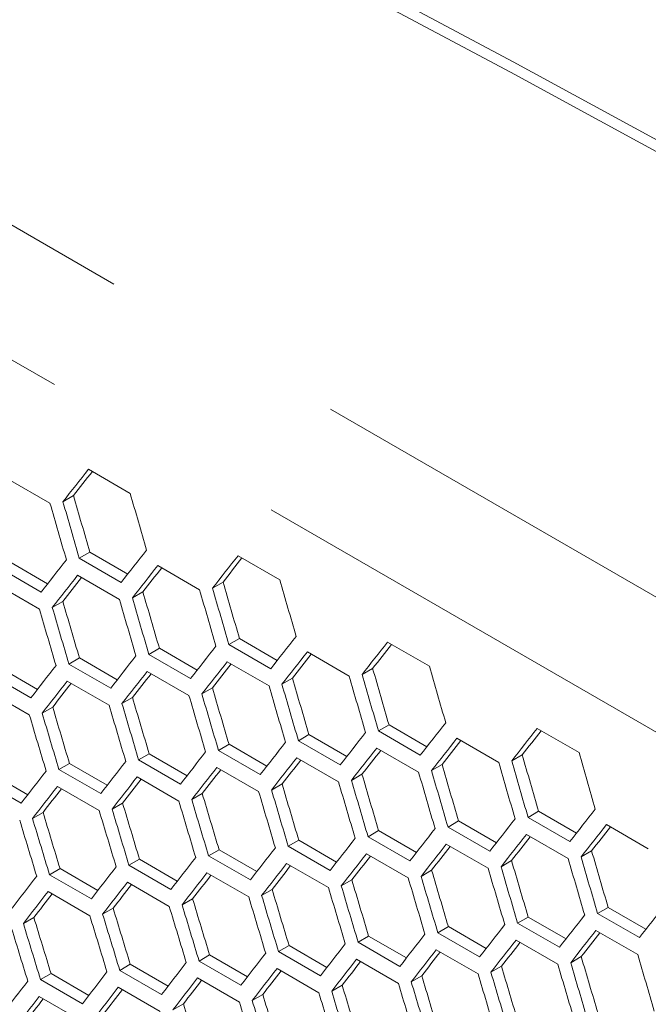
# Model space of a CAD drawing. Units: millimetres. Extents: x 11 to 403, y 11 to 287.
# Drawn here: x 323 to 326, y 91 to 96 of the extents above; entities that cross this region are included whole.
import ezdxf

# ---------------------------------------------------------------- set-up
doc = ezdxf.new("R2010")
doc.units = ezdxf.units.MM
doc.linetypes.add('PHANTOM', pattern=[12.7, 6.35, -1.27, 1.27, -1.27, 1.27, -1.27])

msp = doc.modelspace()

# ---------------------------------------------------------------- linework, layer by layer
at = {"color": 8, "linetype": 'PHANTOM', "lineweight": 0}
for p, q in [((340.86297, 84.24714), (312.30425, 100.73374)), ((340.56124, 83.73759), (311.98922, 100.23186))]:
    msp.add_line(p, q, dxfattribs=at)
at = {"color": 7, "linetype": 'Continuous', "lineweight": 15}
for p, q in [((323.13618, 93.46695), (323.34831, 93.34449)), ((322.72895, 93.41698), (322.94108, 93.29452)), ((323.06021, 93.33342), (323.00676, 93.30256)), ((323.14334, 93.0468), (323.08991, 93.01596)), ((323.14334, 93.0468), (323.33538, 92.93595)), ((322.73714, 92.99742), (322.92912, 92.88659)), ((323.30204, 92.89349), (323.08991, 93.01596)), ((323.89505, 93.02887), (324.10718, 92.90641)), ((322.89585, 92.84412), (322.68372, 92.96658)), ((323.48782, 92.97889), (323.69995, 92.85643)), ((323.0812, 92.92928), (323.29334, 92.80682)), ((322.67521, 92.88002), (322.88735, 92.75756)), ((323.81908, 92.89533), (323.76563, 92.86447)), ((323.00624, 92.79632), (322.95283, 92.76548)), ((323.41235, 92.84564), (323.35892, 92.8148)), ((323.90222, 92.60872), (323.84878, 92.57787)), ((323.90222, 92.60872), (324.09425, 92.49786)), ((323.49601, 92.55933), (323.44259, 92.5285)), ((323.49601, 92.55933), (323.68799, 92.4485)), ((324.06091, 92.45541), (323.84878, 92.57787)), ((324.65392, 92.59078), (324.86605, 92.46832)), ((323.09042, 92.51031), (323.03702, 92.47948)), ((323.09042, 92.51031), (323.28236, 92.3995)), ((323.65472, 92.40603), (323.44259, 92.5285)), ((324.24669, 92.54081), (324.45882, 92.41834)), ((322.68545, 92.46164), (322.87735, 92.35086)), ((323.24915, 92.35702), (323.03702, 92.47948)), ((323.84007, 92.49119), (324.05221, 92.36873)), ((324.57795, 92.45724), (324.5245, 92.42639)), ((322.8442, 92.30837), (322.63207, 92.43083)), ((323.43409, 92.44193), (323.64622, 92.31947)), ((324.17122, 92.40756), (324.11779, 92.37671)), ((323.02872, 92.39303), (323.24085, 92.27057)), ((323.76511, 92.35823), (323.7117, 92.3274)), ((322.62397, 92.34449), (322.8361, 92.22203)), ((323.35963, 92.30927), (323.30623, 92.27844)), ((322.95476, 92.26066), (322.90138, 92.22984)), ((324.66109, 92.17063), (324.60765, 92.13978)), ((324.66109, 92.17063), (324.85312, 92.05977)), ((325.41279, 92.15269), (325.62492, 92.03023)), ((324.25488, 92.12125), (324.20146, 92.09041)), ((324.25488, 92.12125), (324.44686, 92.01041)), ((324.81978, 92.01732), (324.60765, 92.13978)), ((325.00556, 92.10272), (325.21769, 91.98026)), ((323.84929, 92.07222), (323.79589, 92.0414)), ((323.84929, 92.07222), (324.04123, 91.96142)), ((324.41359, 91.96795), (324.20146, 92.09041)), ((324.59895, 92.0531), (324.81108, 91.93064)), ((323.44433, 92.02356), (323.39094, 91.99274)), ((323.44433, 92.02356), (323.63622, 91.91278)), ((324.00802, 91.91893), (323.79589, 92.0414)), ((324.19296, 92.00385), (324.40509, 91.88138)), ((325.33682, 92.01916), (325.28337, 91.9883)), ((323.03998, 91.97525), (322.98661, 91.94444)), ((323.03998, 91.97525), (323.23183, 91.8645)), ((323.60307, 91.87028), (323.39094, 91.99274)), ((323.78759, 91.95495), (323.99972, 91.83249)), ((324.93009, 91.96947), (324.87666, 91.93862)), ((322.63626, 91.9273), (322.82806, 91.81657)), ((323.19875, 91.82198), (322.98661, 91.94444)), ((323.38284, 91.90641), (323.59497, 91.78395)), ((324.52398, 91.92015), (324.47057, 91.88931)), ((322.79504, 91.77404), (322.58291, 91.8965)), ((322.97871, 91.85823), (323.19084, 91.73577)), ((324.1185, 91.87118), (324.0651, 91.84035)), ((323.71363, 91.82257), (323.66025, 91.79176)), ((323.30939, 91.77432), (323.25602, 91.74352)), ((322.90576, 91.72643), (322.85242, 91.69564)), ((325.41996, 91.73254), (325.36652, 91.7017)), ((325.57865, 91.57923), (325.36652, 91.7017)), ((325.41996, 91.73254), (325.61199, 91.62169)), ((325.01375, 91.68316), (324.96033, 91.65232)), ((325.17246, 91.52986), (324.96033, 91.65232)), ((325.01375, 91.68316), (325.20574, 91.57233)), ((325.76443, 91.66463), (325.97656, 91.54217)), ((324.60816, 91.63414), (324.55476, 91.60331)), ((324.76689, 91.48085), (324.55476, 91.60331)), ((324.60816, 91.63414), (324.8001, 91.52333)), ((325.35782, 91.61502), (325.56995, 91.49256)), ((324.2032, 91.58547), (324.14981, 91.55465)), ((324.36194, 91.43219), (324.14981, 91.55465)), ((324.2032, 91.58547), (324.39509, 91.47469)), ((324.95183, 91.56576), (325.16396, 91.4433)), ((323.79885, 91.53716), (323.74549, 91.50636)), ((323.95762, 91.38389), (323.74549, 91.50636)), ((323.79885, 91.53716), (323.9907, 91.42641)), ((324.54646, 91.51686), (324.75859, 91.3944)), ((325.68896, 91.53138), (325.63553, 91.50054)), ((323.39513, 91.48921), (323.34178, 91.45842)), ((323.55391, 91.33596), (323.34178, 91.45842)), ((323.39513, 91.48921), (323.58694, 91.37849)), ((324.14171, 91.46832), (324.35384, 91.34586)), ((325.28285, 91.48206), (325.22944, 91.45122)), ((322.99202, 91.44162), (322.93869, 91.41083)), ((323.15082, 91.28837), (322.93869, 91.41083)), ((322.99202, 91.44162), (323.18378, 91.33092)), ((323.73758, 91.42014), (323.94971, 91.29768)), ((324.87737, 91.43309), (324.82397, 91.40227)), ((323.33408, 91.37232), (323.54621, 91.24985)), ((324.4725, 91.38449), (324.41912, 91.35367)), ((322.93119, 91.32485), (323.14332, 91.20239)), ((324.06826, 91.33624), (324.0149, 91.30543)), ((323.66463, 91.28835), (323.61129, 91.25755)), ((323.26163, 91.24081), (323.2083, 91.21002)), ((325.77262, 91.24507), (325.7192, 91.21424)), ((325.93133, 91.09177), (325.7192, 91.21424)), ((325.77262, 91.24507), (325.96461, 91.13424)), ((322.85924, 91.19364), (322.80593, 91.16286)), ((325.36703, 91.19605), (325.31363, 91.16522)), ((325.52576, 91.04276), (325.31363, 91.16522)), ((325.36703, 91.19605), (325.55897, 91.08524)), ((324.55772, 91.09908), (324.50436, 91.06827)), ((324.55772, 91.09908), (324.74958, 90.98832)), ((324.96207, 91.14738), (324.90868, 91.11657)), ((325.12082, 90.99411), (324.90868, 91.11657)), ((324.96207, 91.14738), (325.15396, 91.0366)), ((325.7107, 91.12767), (325.92283, 91.00521)), ((324.154, 91.05113), (324.10065, 91.02033)), ((324.154, 91.05113), (324.34581, 90.9404)), ((324.71649, 90.94581), (324.50436, 91.06827)), ((325.30533, 91.07877), (325.51746, 90.95631)), ((323.75089, 91.00354), (323.69756, 90.97275)), ((323.75089, 91.00354), (323.94266, 90.89283)), ((324.31278, 90.89787), (324.10065, 91.02033)), ((324.90058, 91.03023), (325.11271, 90.90777)), ((323.34841, 90.9563), (323.29509, 90.92552)), ((323.34841, 90.9563), (323.54012, 90.84563)), ((323.90969, 90.85029), (323.69756, 90.97275)), ((324.49645, 90.98205), (324.70859, 90.85959)), ((325.63624, 90.99501), (325.58284, 90.96418)), ((322.94654, 90.90943), (322.89324, 90.87866)), ((322.94654, 90.90943), (323.13821, 90.79878)), ((323.50722, 90.80306), (323.29509, 90.92552)), ((324.09295, 90.93423), (324.30508, 90.81177)), ((324.82713, 90.89815), (324.77377, 90.86734)), ((325.23137, 90.9464), (325.17799, 90.91558)), ((323.10537, 90.75619), (322.89324, 90.87866)), ((323.69006, 90.88676), (323.90219, 90.7643)), ((324.42351, 90.85026), (324.37016, 90.81946)), ((323.28779, 90.83965), (323.49992, 90.71719)), ((324.0205, 90.80273), (323.96717, 90.77194)), ((322.88613, 90.7929), (323.09827, 90.67044)), ((323.61811, 90.75555), (323.5648, 90.72477))]:
    msp.add_line(p, q, dxfattribs=at)
at = {"color": 7, "linetype": 'Continuous', "lineweight": 15, "flags": 128}
for points in [[(330.74656, 92.42103), (329.68035, 93.05807), (328.60156, 93.68802), (327.51035, 94.31079), (326.40685, 94.9263), (325.29121, 95.53447), (324.16358, 96.13523), (323.02409, 96.72849), (321.87291, 97.31418), (320.71019, 97.89221), (319.53607, 98.46252), (318.35071, 99.02503), (317.15427, 99.57966), (315.9469, 100.12634)], [(330.72633, 92.37148), (329.66139, 93.00777), (328.58389, 93.63698), (327.49395, 94.25901), (326.39173, 94.87378), (325.27737, 95.48122), (324.15102, 96.08124), (323.01282, 96.67376), (321.86292, 97.25871), (320.70148, 97.83601), (319.52865, 98.40558), (318.34458, 98.96735), (317.14943, 99.52124), (315.94335, 100.06718)]]:
    msp.add_lwpolyline(points, dxfattribs=at)
at = {"color": 7, "linetype": 'Continuous', "lineweight": 15}
for centre, major_axis, ratio, start_param, end_param in [((395.59362, 130.39369), (89.54562, 76.76122), 0.2184431, 2.3052585, 2.3076057), ((395.59362, 130.39369), (89.48543, 76.70963), 0.2184431, 2.3057781, 2.307521), ((406.97668, 123.82239), (-27.48033, 124.45929), 0.6978876, 1.6627034, 1.6650499), ((406.97668, 123.82239), (-27.46186, 124.37563), 0.6978876, 1.6626187, 1.6649668), ((407.40094, 123.57746), (-27.48033, 124.45929), 0.6978876, 1.6603561, 1.6627034), ((406.89503, 123.86952), (-27.48033, 124.45929), 0.6978876, 1.663155, 1.6655015), ((396.01789, 130.14876), (89.54562, 76.76122), 0.2184431, 2.3076057, 2.3099523), ((395.76493, 130.29479), (89.54562, 76.76122), 0.2184431, 2.3104038, 2.3127496), ((396.35249, 129.9556), (89.54562, 76.76122), 0.2184431, 2.3052585, 2.3076057), ((396.35249, 129.9556), (89.48543, 76.70963), 0.2184431, 2.3057781, 2.307521), ((396.09953, 130.10163), (89.54562, 76.76122), 0.2184431, 2.3080574, 2.3104038), ((396.09953, 130.10163), (89.48543, 76.70963), 0.2184431, 2.3085801, 2.310321), ((395.84658, 130.24766), (89.54562, 76.76122), 0.2184431, 2.3108553, 2.3132009), ((395.84658, 130.24766), (89.48543, 76.70963), 0.2184431, 2.311381, 2.31312), ((408.15981, 123.13938), (-27.48033, 124.45929), 0.6978876, 1.6603561, 1.6627034), ((407.6539, 123.43144), (-27.48033, 124.45929), 0.6978876, 1.663155, 1.6655015), ((407.73555, 123.3843), (-27.48033, 124.45929), 0.6978876, 1.6627034, 1.6650499), ((407.73555, 123.3843), (-27.46186, 124.37563), 0.6978876, 1.6626187, 1.6649668), ((406.72372, 123.96842), (-27.46186, 124.37563), 0.6978876, 1.6682177, 1.6705642), ((407.14799, 123.72349), (-27.48033, 124.45929), 0.6978876, 1.6659529, 1.6682986), ((407.22964, 123.67636), (-27.48033, 124.45929), 0.6978876, 1.6655015, 1.6678472), ((407.22964, 123.67636), (-27.46186, 124.37563), 0.6978876, 1.6654187, 1.667766), ((406.64207, 124.01555), (-27.48033, 124.45929), 0.6978876, 1.6687499, 1.6710947), ((406.72372, 123.96842), (-27.48033, 124.45929), 0.6978876, 1.6682986, 1.6706435), ((396.77676, 129.71068), (89.54562, 76.76122), 0.2184431, 2.3076057, 2.3099523), ((396.5238, 129.85671), (89.54562, 76.76122), 0.2184431, 2.3104038, 2.3127496), ((397.11136, 129.51751), (89.54562, 76.76122), 0.2184431, 2.3052585, 2.3076057), ((397.11136, 129.51751), (89.48543, 76.70963), 0.2184431, 2.3057781, 2.307521), ((396.27084, 130.00274), (89.54562, 76.76122), 0.2184431, 2.3132009, 2.3155459), ((396.85841, 129.66354), (89.54562, 76.76122), 0.2184431, 2.3080574, 2.3104038), ((396.85841, 129.66354), (89.48543, 76.70963), 0.2184431, 2.3085801, 2.310321), ((396.01789, 130.14876), (89.54562, 76.76122), 0.2184431, 2.3159971, 2.3183413), ((396.60545, 129.80957), (89.54562, 76.76122), 0.2184431, 2.3108553, 2.3132009), ((396.60545, 129.80957), (89.48543, 76.70963), 0.2184431, 2.311381, 2.31312), ((408.49442, 122.94621), (-27.46186, 124.37563), 0.6978876, 1.6626187, 1.6649668), ((408.91869, 122.70129), (-27.48033, 124.45929), 0.6978876, 1.6603561, 1.6627034), ((396.35249, 129.9556), (89.54562, 76.76122), 0.2184431, 2.3136523, 2.3159971), ((396.35249, 129.9556), (89.48543, 76.70963), 0.2184431, 2.314181, 2.3159181), ((407.98851, 123.23827), (-27.46186, 124.37563), 0.6978876, 1.6654187, 1.667766), ((408.41277, 122.99335), (-27.48033, 124.45929), 0.6978876, 1.663155, 1.6655015), ((408.49442, 122.94621), (-27.48033, 124.45929), 0.6978876, 1.6627034, 1.6650499), ((396.09953, 130.10163), (89.54562, 76.76122), 0.2184431, 2.3164483, 2.3187923), ((396.09953, 130.10163), (89.48543, 76.70963), 0.2184431, 2.3169801, 2.3187153), ((407.48259, 123.53033), (-27.46186, 124.37563), 0.6978876, 1.6682177, 1.6705642), ((407.90686, 123.28541), (-27.48033, 124.45929), 0.6978876, 1.6659529, 1.6682986), ((407.98851, 123.23827), (-27.48033, 124.45929), 0.6978876, 1.6655015, 1.6678472), ((406.97668, 123.82239), (-27.46186, 124.37563), 0.6978876, 1.6710158, 1.6733615), ((407.40094, 123.57746), (-27.48033, 124.45929), 0.6978876, 1.6687499, 1.6710947), ((407.48259, 123.53033), (-27.48033, 124.45929), 0.6978876, 1.6682986, 1.6706435), ((406.47077, 124.11444), (-27.46186, 124.37563), 0.6978876, 1.6738129, 1.6761579), ((406.89503, 123.86952), (-27.48033, 124.45929), 0.6978876, 1.6715459, 1.67389), ((406.97668, 123.82239), (-27.48033, 124.45929), 0.6978876, 1.6710947, 1.6734389), ((406.38912, 124.16158), (-27.48033, 124.45929), 0.6978876, 1.674341, 1.6766843), ((406.47077, 124.11444), (-27.48033, 124.45929), 0.6978876, 1.67389, 1.6762334), ((397.53563, 129.27259), (89.54562, 76.76122), 0.2184431, 2.3076057, 2.3099523), ((397.87023, 129.07943), (89.54562, 76.76122), 0.2184431, 2.3052585, 2.3076057), ((397.28267, 129.41862), (89.54562, 76.76122), 0.2184431, 2.3104038, 2.3127496), ((397.61728, 129.22546), (89.54562, 76.76122), 0.2184431, 2.3080574, 2.3104038), ((397.87023, 129.07943), (89.48543, 76.70963), 0.2184431, 2.3057781, 2.307521), ((397.02971, 129.56465), (89.54562, 76.76122), 0.2184431, 2.3132009, 2.3155459), ((397.36432, 129.37148), (89.54562, 76.76122), 0.2184431, 2.3108553, 2.3132009), ((397.61728, 129.22546), (89.48543, 76.70963), 0.2184431, 2.3085801, 2.310321), ((396.77676, 129.71068), (89.54562, 76.76122), 0.2184431, 2.3159971, 2.3183413), ((397.11136, 129.51751), (89.54562, 76.76122), 0.2184431, 2.3136523, 2.3159971), ((397.36432, 129.37148), (89.48543, 76.70963), 0.2184431, 2.311381, 2.31312), ((409.25329, 122.50813), (-27.46186, 124.37563), 0.6978876, 1.6626187, 1.6649668), ((409.67756, 122.2632), (-27.48033, 124.45929), 0.6978876, 1.6603561, 1.6627034), ((396.5238, 129.85671), (89.54562, 76.76122), 0.2184431, 2.3187923, 2.3211358), ((396.85841, 129.66354), (89.54562, 76.76122), 0.2184431, 2.3164483, 2.3187923), ((397.11136, 129.51751), (89.48543, 76.70963), 0.2184431, 2.314181, 2.3159181), ((408.74738, 122.80018), (-27.46186, 124.37563), 0.6978876, 1.6654187, 1.667766), ((409.17164, 122.55526), (-27.48033, 124.45929), 0.6978876, 1.663155, 1.6655015), ((409.25329, 122.50813), (-27.48033, 124.45929), 0.6978876, 1.6627034, 1.6650499), ((396.27084, 130.00274), (89.54562, 76.76122), 0.2184431, 2.3215867, 2.3239294), ((396.60545, 129.80957), (89.54562, 76.76122), 0.2184431, 2.3192434, 2.3215867), ((396.85841, 129.66354), (89.48543, 76.70963), 0.2184431, 2.3169801, 2.3187153), ((408.24146, 123.09224), (-27.46186, 124.37563), 0.6978876, 1.6682177, 1.6705642), ((408.66573, 122.84732), (-27.48033, 124.45929), 0.6978876, 1.6659529, 1.6682986), ((408.74738, 122.80018), (-27.48033, 124.45929), 0.6978876, 1.6655015, 1.6678472), ((396.35249, 129.9556), (89.54562, 76.76122), 0.2184431, 2.3220376, 2.3243802), ((396.60545, 129.80957), (89.48543, 76.70963), 0.2184431, 2.3197782, 2.3215115), ((407.73555, 123.3843), (-27.46186, 124.37563), 0.6978876, 1.6710158, 1.6733615), ((408.15981, 123.13938), (-27.48033, 124.45929), 0.6978876, 1.6687499, 1.6710947), ((408.24146, 123.09224), (-27.48033, 124.45929), 0.6978876, 1.6682986, 1.6706435), ((396.35249, 129.9556), (89.48543, 76.70963), 0.2184431, 2.3225755, 2.3243069), ((407.22964, 123.67636), (-27.46186, 124.37563), 0.6978876, 1.6738129, 1.6761579), ((407.6539, 123.43144), (-27.48033, 124.45929), 0.6978876, 1.6715459, 1.67389), ((407.73555, 123.3843), (-27.48033, 124.45929), 0.6978876, 1.6710947, 1.6734389), ((406.72372, 123.96842), (-27.46186, 124.37563), 0.6978876, 1.6766092, 1.6789535), ((407.14799, 123.72349), (-27.48033, 124.45929), 0.6978876, 1.674341, 1.6766843), ((407.22964, 123.67636), (-27.48033, 124.45929), 0.6978876, 1.67389, 1.6762334), ((406.21781, 124.26047), (-27.46186, 124.37563), 0.6978876, 1.6794046, 1.6817481), ((406.64207, 124.01555), (-27.48033, 124.45929), 0.6978876, 1.6771352, 1.6794778), ((406.72372, 123.96842), (-27.48033, 124.45929), 0.6978876, 1.6766843, 1.679027), ((398.2945, 128.8345), (89.54562, 76.76122), 0.2184431, 2.3076057, 2.3099523), ((406.13616, 124.30761), (-27.48033, 124.45929), 0.6978876, 1.6799286, 1.6822705), ((406.21781, 124.26047), (-27.48033, 124.45929), 0.6978876, 1.6794778, 1.6818198), ((398.04154, 128.98053), (89.54562, 76.76122), 0.2184431, 2.3104038, 2.3127496), ((398.37615, 128.78737), (89.54562, 76.76122), 0.2184431, 2.3080574, 2.3104038), ((398.37615, 128.78737), (89.48543, 76.70963), 0.2184431, 2.3085801, 2.310321), ((397.78858, 129.12656), (89.54562, 76.76122), 0.2184431, 2.3132009, 2.3155459), ((398.12319, 128.9334), (89.54562, 76.76122), 0.2184431, 2.3108553, 2.3132009), ((398.12319, 128.9334), (89.48543, 76.70963), 0.2184431, 2.311381, 2.31312), ((397.53563, 129.27259), (89.54562, 76.76122), 0.2184431, 2.3159971, 2.3183413), ((397.87023, 129.07943), (89.54562, 76.76122), 0.2184431, 2.3136523, 2.3159971), ((397.87023, 129.07943), (89.48543, 76.70963), 0.2184431, 2.314181, 2.3159181), ((397.02971, 129.56465), (89.54562, 76.76122), 0.2184431, 2.3215867, 2.3239294), ((397.28267, 129.41862), (89.54562, 76.76122), 0.2184431, 2.3187923, 2.3211358), ((397.61728, 129.22546), (89.54562, 76.76122), 0.2184431, 2.3164483, 2.3187923), ((397.61728, 129.22546), (89.48543, 76.70963), 0.2184431, 2.3169801, 2.3187153), ((409.50625, 122.3621), (-27.48033, 124.45929), 0.6978876, 1.6655015, 1.6678472), ((409.50625, 122.3621), (-27.46186, 124.37563), 0.6978876, 1.6654187, 1.667766), ((396.77676, 129.71068), (89.54562, 76.76122), 0.2184431, 2.3243802, 2.3267222), ((397.36432, 129.37148), (89.54562, 76.76122), 0.2184431, 2.3192434, 2.3215867), ((397.36432, 129.37148), (89.48543, 76.70963), 0.2184431, 2.3197782, 2.3215115), ((409.00033, 122.65416), (-27.48033, 124.45929), 0.6978876, 1.6682986, 1.6706435), ((409.00033, 122.65416), (-27.46186, 124.37563), 0.6978876, 1.6682177, 1.6705642), ((409.4246, 122.40923), (-27.48033, 124.45929), 0.6978876, 1.6659529, 1.6682986), ((396.5238, 129.85671), (89.54562, 76.76122), 0.2184431, 2.3271728, 2.3295141), ((397.11136, 129.51751), (89.54562, 76.76122), 0.2184431, 2.3220376, 2.3243802), ((397.11136, 129.51751), (89.48543, 76.70963), 0.2184431, 2.3225755, 2.3243069), ((408.49442, 122.94621), (-27.48033, 124.45929), 0.6978876, 1.6710947, 1.6734389), ((408.49442, 122.94621), (-27.46186, 124.37563), 0.6978876, 1.6710158, 1.6733615), ((408.91869, 122.70129), (-27.48033, 124.45929), 0.6978876, 1.6687499, 1.6710947), ((396.85841, 129.66354), (89.54562, 76.76122), 0.2184431, 2.324831, 2.3271728), ((396.85841, 129.66354), (89.48543, 76.70963), 0.2184431, 2.325372, 2.3271015), ((407.98851, 123.23827), (-27.48033, 124.45929), 0.6978876, 1.67389, 1.6762334), ((407.98851, 123.23827), (-27.46186, 124.37563), 0.6978876, 1.6738129, 1.6761579), ((408.41277, 122.99335), (-27.48033, 124.45929), 0.6978876, 1.6715459, 1.67389), ((396.60545, 129.80957), (89.54562, 76.76122), 0.2184431, 2.3276235, 2.3299646), ((396.60545, 129.80957), (89.48543, 76.70963), 0.2184431, 2.3281676, 2.3298952), ((407.40094, 123.57746), (-27.48033, 124.45929), 0.6978876, 1.6771352, 1.6794778), ((407.48259, 123.53033), (-27.48033, 124.45929), 0.6978876, 1.6766843, 1.679027), ((407.48259, 123.53033), (-27.46186, 124.37563), 0.6978876, 1.6766092, 1.6789535), ((407.90686, 123.28541), (-27.48033, 124.45929), 0.6978876, 1.674341, 1.6766843), ((406.89503, 123.86952), (-27.48033, 124.45929), 0.6978876, 1.6799286, 1.6822705), ((406.97668, 123.82239), (-27.48033, 124.45929), 0.6978876, 1.6794778, 1.6818198), ((406.97668, 123.82239), (-27.46186, 124.37563), 0.6978876, 1.6794046, 1.6817481), ((398.80041, 128.54245), (89.54562, 76.76122), 0.2184431, 2.3104038, 2.3127496), ((406.38912, 124.16158), (-27.48033, 124.45929), 0.6978876, 1.6827211, 1.6850623), ((406.47077, 124.11444), (-27.48033, 124.45929), 0.6978876, 1.6822705, 1.6846118), ((406.47077, 124.11444), (-27.46186, 124.37563), 0.6978876, 1.6821991, 1.684542), ((398.54745, 128.68848), (89.54562, 76.76122), 0.2184431, 2.3132009, 2.3155459), ((405.8832, 124.45364), (-27.48033, 124.45929), 0.6978876, 1.6855128, 1.6878533), ((405.96485, 124.4065), (-27.48033, 124.45929), 0.6978876, 1.6850623, 1.6874029), ((405.96485, 124.4065), (-27.46186, 124.37563), 0.6978876, 1.6849928, 1.687335), ((398.2945, 128.8345), (89.54562, 76.76122), 0.2184431, 2.3159971, 2.3183413), ((398.04154, 128.98053), (89.54562, 76.76122), 0.2184431, 2.3187923, 2.3211358), ((398.6291, 128.64134), (89.54562, 76.76122), 0.2184431, 2.3136523, 2.3159971), ((398.6291, 128.64134), (89.48543, 76.70963), 0.2184431, 2.314181, 2.3159181), ((397.78858, 129.12656), (89.54562, 76.76122), 0.2184431, 2.3215867, 2.3239294), ((398.37615, 128.78737), (89.54562, 76.76122), 0.2184431, 2.3164483, 2.3187923), ((398.37615, 128.78737), (89.48543, 76.70963), 0.2184431, 2.3169801, 2.3187153), ((397.53563, 129.27259), (89.54562, 76.76122), 0.2184431, 2.3243802, 2.3267222), ((398.12319, 128.9334), (89.54562, 76.76122), 0.2184431, 2.3192434, 2.3215867), ((398.12319, 128.9334), (89.48543, 76.70963), 0.2184431, 2.3197782, 2.3215115), ((409.67756, 122.2632), (-27.48033, 124.45929), 0.6978876, 1.6687499, 1.6710947), ((397.28267, 129.41862), (89.54562, 76.76122), 0.2184431, 2.3271728, 2.3295141), ((397.87023, 129.07943), (89.54562, 76.76122), 0.2184431, 2.3220376, 2.3243802), ((397.87023, 129.07943), (89.48543, 76.70963), 0.2184431, 2.3225755, 2.3243069), ((409.17164, 122.55526), (-27.48033, 124.45929), 0.6978876, 1.6715459, 1.67389), ((409.25329, 122.50813), (-27.48033, 124.45929), 0.6978876, 1.6710947, 1.6734389), ((409.25329, 122.50813), (-27.46186, 124.37563), 0.6978876, 1.6710158, 1.6733615), ((397.02971, 129.56465), (89.54562, 76.76122), 0.2184431, 2.3299646, 2.3323053), ((397.61728, 129.22546), (89.54562, 76.76122), 0.2184431, 2.324831, 2.3271728), ((397.61728, 129.22546), (89.48543, 76.70963), 0.2184431, 2.325372, 2.3271015), ((408.24146, 123.09224), (-27.46186, 124.37563), 0.6978876, 1.6766092, 1.6789535), ((408.66573, 122.84732), (-27.48033, 124.45929), 0.6978876, 1.674341, 1.6766843), ((408.74738, 122.80018), (-27.48033, 124.45929), 0.6978876, 1.67389, 1.6762334), ((408.74738, 122.80018), (-27.46186, 124.37563), 0.6978876, 1.6738129, 1.6761579), ((396.77676, 129.71068), (89.54562, 76.76122), 0.2184431, 2.3327556, 2.3350956), ((397.36432, 129.37148), (89.54562, 76.76122), 0.2184431, 2.3276235, 2.3299646), ((397.36432, 129.37148), (89.48543, 76.70963), 0.2184431, 2.3281676, 2.3298952), ((407.73555, 123.3843), (-27.46186, 124.37563), 0.6978876, 1.6794046, 1.6817481), ((408.15981, 123.13938), (-27.48033, 124.45929), 0.6978876, 1.6771352, 1.6794778), ((408.24146, 123.09224), (-27.48033, 124.45929), 0.6978876, 1.6766843, 1.679027), ((397.11136, 129.51751), (89.54562, 76.76122), 0.2184431, 2.3304151, 2.3327556), ((397.11136, 129.51751), (89.48543, 76.70963), 0.2184431, 2.3309624, 2.3326881), ((407.22964, 123.67636), (-27.46186, 124.37563), 0.6978876, 1.6821991, 1.684542), ((407.6539, 123.43144), (-27.48033, 124.45929), 0.6978876, 1.6799286, 1.6822705), ((407.73555, 123.3843), (-27.48033, 124.45929), 0.6978876, 1.6794778, 1.6818198), ((396.85841, 129.66354), (89.54562, 76.76122), 0.2184431, 2.333206, 2.3355459), ((396.85841, 129.66354), (89.48543, 76.70963), 0.2184431, 2.3337564, 2.3354802), ((406.72372, 123.96842), (-27.46186, 124.37563), 0.6978876, 1.6849928, 1.687335), ((407.14799, 123.72349), (-27.48033, 124.45929), 0.6978876, 1.6827211, 1.6850623), ((407.22964, 123.67636), (-27.48033, 124.45929), 0.6978876, 1.6822705, 1.6846118)]:
    msp.add_ellipse(centre, major_axis=major_axis, ratio=ratio, start_param=start_param, end_param=end_param, dxfattribs=at)

doc.saveas('drawing.dxf')
